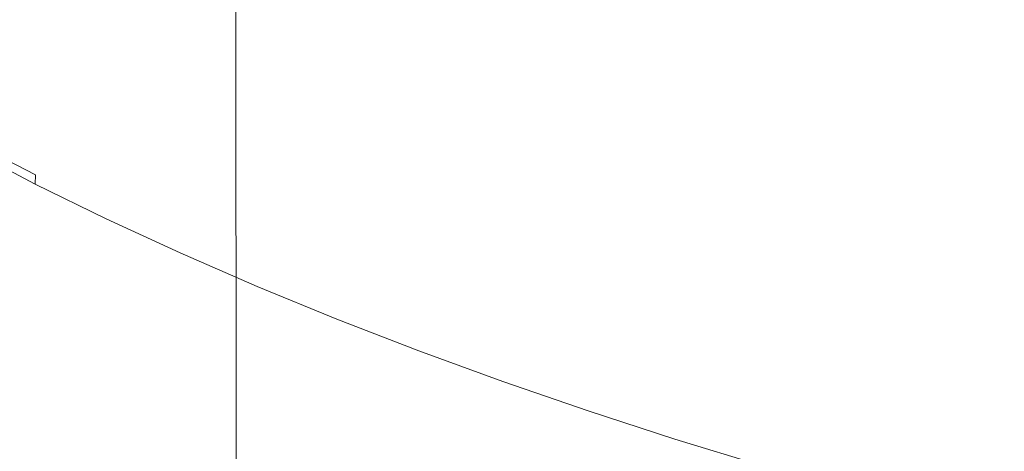
# Model space of a CAD drawing. Extents: x -1800 to 871, y -1249 to 676.
# Drawn here: x -91 to -65, y -185 to -174 of the extents above; entities that cross this region are included whole.
import ezdxf

# ---------------------------------------------------------------- set-up
doc = ezdxf.new("R2010")
doc.units = 0
doc.header["$LTSCALE"] = 500
doc.header["$MEASUREMENT"] = 0
for name, color, linetype in [('BESCO_AKRYL', 7, 'Continuous'), ('BESCO_CHROM', 7, 'Continuous'), ('DWXOUTLINES', 7, 'Continuous')]:
    doc.layers.add(name, color=color, linetype=linetype)

msp = doc.modelspace()

# ---------------------------------------------------------------- linework, layer by layer
at = {"layer": 'BESCO_AKRYL', "lineweight": 0}
for points, invisible_edges in [([(528.762, -214.561, -146.761), (522.948, -206.589, -146.984), (-589.96, 119.086, -146.984), (-597.395, 114.905, -146.86)], 15), ([(576.955, 118.215, -146.984), (-589.96, 119.086, -146.984), (522.948, -206.589, -146.984), (546.238, -190.876, -146.984)], 15), ([(534.46, -222.449, -145.756), (528.762, -214.561, -146.761), (-597.395, 114.905, -146.86), (-604.732, 110.74, -145.912)], 15), ([(-616.902, 114.349, -175.583), (549.226, -231.488, -175.583), (555.4, -239.953, -175.36), (-624.797, 109.909, -175.459)], 15), ([(549.226, -231.488, -175.583), (-616.902, 114.349, -175.583), (606.577, 113.424, -175.583), (573.958, -214.802, -175.583)], 15), ([(539.957, -230.115, -143.989), (534.46, -222.449, -145.756), (-604.732, 110.74, -145.912), (-611.85, 106.677, -144.161)], 15), ([(-624.797, 109.909, -175.459), (555.4, -239.953, -175.36), (561.451, -248.33, -174.355), (-632.589, 105.486, -174.511)], 15), ([(545.17, -237.426, -141.491), (539.957, -230.115, -143.989), (-611.85, 106.677, -144.161), (-618.629, 102.798, -141.643)], 15), ([(-632.589, 105.486, -174.511), (561.451, -248.33, -174.355), (567.289, -256.47, -172.588), (-640.147, 101.171, -172.76)], 15), ([(550.023, -244.251, -138.305), (545.17, -237.426, -141.491), (-618.629, 102.798, -141.643), (-624.957, 99.185, -138.405)], 15), ([(-640.147, 101.171, -172.76), (567.289, -256.47, -172.588), (572.824, -264.233, -170.09), (-647.346, 97.052, -170.242)], 15), ([(554.443, -250.475, -134.48), (550.023, -244.251, -138.305), (-624.957, 99.185, -138.405), (-630.728, 95.909, -134.506)], 15), ([(-647.346, 97.052, -170.242), (572.824, -264.233, -170.09), (577.978, -271.481, -166.904), (-654.066, 93.215, -167.004)], 15), ([(558.364, -255.988, -130.078), (554.443, -250.475, -134.48), (-630.728, 95.909, -134.506), (-635.846, 93.037, -130.016)], 7), ([(-654.066, 93.215, -167.004), (577.978, -271.481, -166.904), (582.671, -278.091, -163.079), (-660.194, 89.737, -163.105)], 15), ([(561.729, -260.696, -125.166), (558.364, -255.988, -130.078), (-635.846, 93.037, -130.016), (-640.227, 90.627, -125.014)], 15), ([(564.486, -264.518, -119.819), (561.729, -260.696, -125.166), (-640.227, 90.627, -125.014), (-643.798, 88.727, -119.585)], 15), ([(-660.194, 89.737, -163.105), (582.671, -278.091, -163.079), (586.835, -283.945, -158.677), (-665.629, 86.686, -158.615)], 11), ([(564.486, -264.518, -119.819), (-643.798, 88.727, -119.585), (-89.099, -75.634, -113.958), (566.596, -267.39, -114.118)], 15), ([(-665.629, 86.686, -158.615), (586.835, -283.945, -158.677), (590.408, -288.945, -153.765), (-670.281, 84.128, -153.613)], 15), ([(-670.281, 84.128, -153.613), (590.408, -288.945, -153.765), (593.336, -293.003, -148.418), (-674.073, 82.111, -148.184)], 15), ([(-85.035, -92.426, -142.557), (-674.073, 82.111, -148.184), (593.336, -293.003, -148.418), (595.576, -296.052, -142.717)], 15), ([(694.018, -412.175, 258.698), (693.71, -411.819, 257.857), (-830.624, 26.501, 278.533), (-830.822, 26.434, 278.928)], 15), ([(693.71, -411.819, 257.857), (566.596, -267.39, -114.118), (-89.099, -75.634, -113.958), (-830.624, 26.501, 278.533)], 15), ([(695.113, -413.51, 261.008), (694.721, -413.022, 260.276), (-831.271, 26.263, 279.68), (-831.522, 26.161, 280.035)], 15), ([(694.721, -413.022, 260.276), (694.355, -412.576, 259.505), (-831.037, 26.354, 279.311), (-831.271, 26.263, 279.68)], 15), ([(694.355, -412.576, 259.505), (694.018, -412.175, 258.698), (-830.822, 26.434, 278.928), (-831.037, 26.354, 279.311)], 15), ([(696.432, -415.206, 262.933), (695.971, -414.605, 262.339), (-832.072, 25.925, 280.697), (-832.37, 25.792, 281.002)], 15), ([(695.971, -414.605, 262.339), (695.53, -414.039, 261.697), (-831.79, 26.047, 280.374), (-832.072, 25.925, 280.697)], 15), ([(695.53, -414.039, 261.697), (695.113, -413.51, 261.008), (-831.522, 26.161, 280.035), (-831.79, 26.047, 280.374)], 15), ([(696.913, -415.84, 263.476), (696.432, -415.206, 262.933), (-832.37, 25.792, 281.002), (-832.681, 25.649, 281.289)], 7), ([(697.922, -417.195, 264.398), (697.41, -416.505, 263.965), (-833.005, 25.497, 281.556), (-833.341, 25.336, 281.802)], 15), ([(697.41, -416.505, 263.965), (696.913, -415.84, 263.476), (-832.681, 25.649, 281.289), (-833.005, 25.497, 281.556)], 15), ([(-833.687, 25.167, 282.028), (-834.043, 24.99, 282.232), (720.234, -447.352, 281.662), (719.663, -446.638, 281.309)], 15), ([(-833.341, 25.336, 281.802), (-833.687, 25.167, 282.028), (719.663, -446.638, 281.309), (719.121, -445.923, 280.916)], 15), ([(719.121, -445.923, 280.916), (697.922, -417.195, 264.398), (-833.341, 25.336, 281.802), (719.121, -445.923, 280.916)], 15), ([(-834.043, 24.99, 282.232), (-834.407, 24.807, 282.413), (720.831, -448.063, 281.976), (720.234, -447.352, 281.662)], 15), ([(-834.779, 24.617, 282.571), (-835.157, 24.42, 282.706), (722.099, -449.468, 282.483), (721.453, -448.77, 282.25)], 15), ([(-834.407, 24.807, 282.413), (-834.779, 24.617, 282.571), (721.453, -448.77, 282.25), (720.831, -448.063, 281.976)], 15), ([(-835.157, 24.42, 282.706), (-835.539, 24.219, 282.817), (722.767, -450.159, 282.674), (722.099, -449.468, 282.483)], 15), ([(-835.539, 24.219, 282.817), (-835.926, 24.012, 282.904), (723.456, -450.84, 282.823), (722.767, -450.159, 282.674)], 15), ([(-835.926, 24.012, 282.904), (-836.315, 23.803, 282.966), (724.163, -451.511, 282.93), (723.456, -450.84, 282.823)], 15), ([(-836.705, 23.589, 283.003), (-837.096, 23.373, 283.016), (725.628, -452.808, 283.016), (724.888, -452.166, 282.994)], 15), ([(-836.315, 23.803, 282.966), (-836.705, 23.589, 283.003), (724.888, -452.166, 282.994), (724.163, -451.511, 282.93)], 15), ([(725.628, -452.808, 283.016), (-837.096, 23.373, 283.016), (-208.432, -238.527, 283.016), (862.536, -568.926, 283.016)], 15), ([(-209.893, -243.308, 266.016), (-924.087, -25.082, 266.016), (-872.464, 16.033, 266.016), (730.559, -449.423, 266.016)], 15), ([(-85.035, -92.426, -142.557), (595.576, -296.052, -142.717), (730.559, -449.423, 266.016), (-872.464, 16.033, 266.016)], 15)]:
    msp.add_3dface(points, dxfattribs=dict(at, invisible_edges=invisible_edges))
at = {"layer": 'BESCO_CHROM', "lineweight": 0}
for points, invisible_edges in [([(-77.181, -169.292, 197.68), (-68.121, -175.903, 211.024), (-80.529, -169.223, 200.763), (-81.464, -167.641, 196.352)], 15), ([(-80.529, -169.223, 200.763), (-68.121, -175.903, 211.024), (-83.029, -169.609, 204.545), (-85.099, -167.839, 200.619)], 15), ([(-73.217, -169.812, 195.507), (-68.121, -175.903, 211.024), (-77.181, -169.292, 197.68), (-76.92, -168.007, 193.086)], 15), ([(-83.029, -169.609, 204.545), (-68.121, -175.903, 211.024), (-84.514, -170.424, 208.768), (-87.577, -168.585, 205.595)], 15), ([(-68.906, -170.745, 194.391), (-68.121, -175.903, 211.024), (-73.217, -169.812, 195.507), (-71.776, -168.911, 191.041)], 15), ([(-84.514, -170.424, 208.768), (-68.121, -175.903, 211.024), (-84.882, -171.612, 213.145), (-88.728, -169.831, 210.94)], 15), ([(-64.541, -172.033, 194.409), (-68.121, -175.903, 211.024), (-68.906, -170.745, 194.391), (-66.383, -170.291, 190.359)], 15), ([(-84.076, -172.934, 244.25), (-82.085, -173.8, 245.199), (-81.303, -171.686, 245.454), (-83.273, -170.829, 244.515)], 15), ([(-85.991, -172.051, 243.168), (-87.819, -171.156, 241.956), (-88.677, -173.269, 241.662), (-86.827, -174.174, 242.887)], 15), ([(-91.194, -174.185, 240.042), (-90.431, -172.355, 240.311), (-92.086, -171.434, 238.842), (-92.864, -173.256, 238.558)], 15), ([(-84.882, -171.612, 213.145), (-68.121, -175.903, 211.024), (-84.108, -173.093, 217.378), (-88.476, -171.49, 216.292)], 15), ([(-81.303, -171.686, 245.454), (-82.085, -173.8, 245.199), (-80.025, -174.644, 246.011), (-79.267, -172.521, 246.256)], 15), ([(-77.171, -173.332, 246.92), (-75.025, -174.116, 247.44), (-74.425, -172.312, 247.636), (-76.551, -171.536, 247.121)], 15), ([(-69.704, -172.605, 248.358), (-71.888, -171.898, 248.132), (-72.259, -173.058, 248.008), (-70.062, -173.771, 248.236)], 15), ([(-84.891, -175.068, 243.981), (-84.076, -172.934, 244.25), (-85.991, -172.051, 243.168), (-86.827, -174.174, 242.887)], 15), ([(-60.42, -173.582, 195.559), (-68.121, -175.903, 211.024), (-64.541, -172.033, 194.409), (-61.109, -172.054, 191.085)], 15), ([(-88.677, -173.269, 241.662), (-90.431, -172.355, 240.311), (-91.194, -174.185, 240.042), (-89.422, -175.11, 241.405)], 15), ([(-75.025, -174.116, 247.44), (-72.838, -174.87, 247.816), (-72.259, -173.058, 248.008), (-74.425, -172.312, 247.636)], 15), ([(-79.267, -172.521, 246.256), (-80.025, -174.644, 246.011), (-77.907, -175.465, 246.681), (-77.171, -173.332, 246.92)], 15), ([(-67.498, -173.277, 248.44), (-69.704, -172.605, 248.358), (-70.062, -173.771, 248.236), (-67.843, -174.447, 248.319)], 15), ([(-65.281, -173.909, 248.376), (-65.091, -173.231, 248.445), (-67.3, -172.602, 248.509), (-67.498, -173.277, 248.44)], 15), ([(-89.703, -174.166, 226.54), (-94.449, -173.783, 229.952), (-96.067, -172.894, 228.553), (-92.282, -173.177, 225.759)], 15), ([(-82.877, -175.943, 244.941), (-82.085, -173.8, 245.199), (-84.076, -172.934, 244.25), (-84.891, -175.068, 243.981)], 15), ([(-65.091, -173.231, 248.445), (-62.878, -173.819, 248.237), (-62.786, -173.476, 248.268), (-64.993, -172.889, 248.476)], 15), ([(-86.836, -173.45, 221.284), (-82.244, -174.766, 221.178), (-89.703, -174.166, 226.54), (-92.282, -173.177, 225.759)], 15), ([(-84.108, -173.093, 217.378), (-68.121, -175.903, 211.024), (-82.244, -174.766, 221.178), (-86.836, -173.45, 221.284)], 15), ([(-72.259, -173.058, 248.008), (-72.838, -174.87, 247.816), (-70.62, -175.588, 248.046), (-70.062, -173.771, 248.236)], 15), ([(-63.06, -174.498, 248.168), (-62.878, -173.819, 248.237), (-65.091, -173.231, 248.445), (-65.281, -173.909, 248.376)], 15), ([(-86.827, -174.174, 242.887), (-88.677, -173.269, 241.662), (-89.422, -175.11, 241.405), (-87.555, -176.023, 242.642)], 15), ([(-77.907, -175.465, 246.681), (-75.736, -176.258, 247.207), (-75.025, -174.116, 247.44), (-77.171, -173.332, 246.92)], 15), ([(-65.611, -175.082, 248.254), (-65.281, -173.909, 248.376), (-67.498, -173.277, 248.44), (-67.843, -174.447, 248.319)], 15), ([(-93.729, -174.6, 231.995), (-94.449, -173.783, 229.952), (-89.703, -174.166, 226.54), (-89.879, -174.931, 229.299)], 15), ([(-70.062, -173.771, 248.236), (-70.62, -175.588, 248.046), (-68.379, -176.27, 248.129), (-67.843, -174.447, 248.319)], 15), ([(-56.823, -175.291, 197.763), (-68.121, -175.903, 211.024), (-60.42, -173.582, 195.559), (-56.313, -174.08, 193.169)], 15), ([(-80.025, -174.644, 246.011), (-82.085, -173.8, 245.199), (-82.877, -175.943, 244.941), (-80.795, -176.797, 245.761)], 15), ([(-63.377, -175.676, 248.044), (-63.06, -174.498, 248.168), (-65.281, -173.909, 248.376), (-65.611, -175.082, 248.254)], 15), ([(-91.194, -174.185, 240.042), (-91.719, -175.445, 239.856), (-89.935, -176.376, 241.228), (-89.422, -175.11, 241.405)], 15), ([(-89.703, -174.166, 226.54), (-82.244, -174.766, 221.178), (-83.921, -175.577, 225.577), (-89.879, -174.931, 229.299)], 15), ([(-85.601, -176.924, 243.747), (-84.891, -175.068, 243.981), (-86.827, -174.174, 242.887), (-87.555, -176.023, 242.642)], 15), ([(-75.736, -176.258, 247.207), (-73.525, -177.02, 247.588), (-72.838, -174.87, 247.816), (-75.025, -174.116, 247.44)], 15), ([(-68.379, -176.27, 248.129), (-66.126, -176.913, 248.064), (-65.611, -175.082, 248.254), (-67.843, -174.447, 248.319)], 15), ([(-92.946, -175.391, 233.89), (-93.729, -174.6, 231.995), (-89.879, -174.931, 229.299), (-90.559, -175.44, 231.691)], 15), ([(-82.244, -174.766, 221.178), (-68.121, -175.903, 211.024), (-79.418, -176.516, 224.285), (-83.921, -175.577, 225.577)], 15), ([(-77.907, -175.465, 246.681), (-80.025, -174.644, 246.011), (-80.795, -176.797, 245.761), (-78.652, -177.626, 246.44)], 15), ([(-89.879, -174.931, 229.299), (-83.921, -175.577, 225.577), (-88.131, -176.013, 231.22), (-90.559, -175.44, 231.691)], 15), ([(-83.568, -177.808, 244.716), (-82.877, -175.943, 244.941), (-84.891, -175.068, 243.981), (-85.601, -176.924, 243.747)], 15), ([(-72.838, -174.87, 247.816), (-73.525, -177.02, 247.588), (-71.282, -177.747, 247.82), (-70.62, -175.588, 248.046)], 15), ([(-66.126, -176.913, 248.064), (-63.872, -177.511, 247.852), (-63.377, -175.676, 248.044), (-65.611, -175.082, 248.254)], 15), ([(-89.422, -175.11, 241.405), (-89.935, -176.376, 241.228), (-88.056, -177.296, 242.474), (-87.555, -176.023, 242.642)], 15), ([(-53.997, -177.04, 200.87), (-68.121, -175.903, 211.024), (-56.823, -175.291, 197.763), (-52.321, -176.229, 196.47)], 15), ([(-88.131, -176.013, 231.22), (-91.14, -176.203, 234.843), (-92.946, -175.391, 233.89), (-90.559, -175.44, 231.691)], 15), ([(-91.719, -175.445, 239.856), (-92.038, -176.25, 239.717), (-90.247, -177.183, 241.094), (-89.935, -176.376, 241.228)], 15), ([(-83.921, -175.577, 225.577), (-79.418, -176.516, 224.285), (-85.384, -176.839, 231.289), (-88.131, -176.013, 231.22)], 15), ([(-76.457, -178.428, 246.972), (-75.736, -176.258, 247.207), (-77.907, -175.465, 246.681), (-78.652, -177.626, 246.44)], 15), ([(-70.62, -175.588, 248.046), (-71.282, -177.747, 247.82), (-69.017, -178.437, 247.905), (-68.379, -176.27, 248.129)], 15), ([(-85.384, -176.839, 231.289), (-89.181, -177.045, 235.745), (-91.14, -176.203, 234.843), (-88.131, -176.013, 231.22)], 15), ([(-88.056, -177.296, 242.474), (-86.089, -178.202, 243.586), (-85.601, -176.924, 243.747), (-87.555, -176.023, 242.642)], 15), ([(-80.795, -176.797, 245.761), (-82.877, -175.943, 244.941), (-83.568, -177.808, 244.716), (-81.465, -178.671, 245.544)], 15), ([(-79.418, -176.516, 224.285), (-68.121, -175.903, 211.024), (-75.822, -178.224, 226.489), (-79.93, -177.727, 228.879)], 15), ([(-75.822, -178.224, 226.489), (-68.121, -175.903, 211.024), (-71.701, -179.774, 227.639), (-75.133, -179.752, 230.963)], 15), ([(-71.701, -179.774, 227.639), (-68.121, -175.903, 211.024), (-67.336, -181.06, 227.657), (-69.858, -181.515, 231.689)], 15), ([(-67.336, -181.06, 227.657), (-68.121, -175.903, 211.024), (-63.024, -181.995, 226.541), (-64.465, -182.895, 231.006)], 15), ([(-63.024, -181.995, 226.541), (-68.121, -175.903, 211.024), (-59.06, -182.515, 224.368), (-59.321, -183.799, 228.962)], 15), ([(-59.06, -182.515, 224.368), (-68.121, -175.903, 211.024), (-55.714, -182.584, 221.285), (-54.777, -184.165, 225.695)], 15), ([(-55.714, -182.584, 221.285), (-68.121, -175.903, 211.024), (-53.212, -182.198, 217.503), (-51.143, -183.968, 221.429)], 15), ([(-53.212, -182.198, 217.503), (-68.121, -175.903, 211.024), (-51.727, -181.382, 213.28), (-48.665, -183.221, 216.453)], 15), ([(-51.727, -181.382, 213.28), (-68.121, -175.903, 211.024), (-51.359, -180.194, 208.902), (-47.513, -181.976, 211.107)], 15), ([(-51.359, -180.194, 208.902), (-68.121, -175.903, 211.024), (-52.134, -178.713, 204.67), (-47.766, -180.317, 205.756)], 15), ([(-52.134, -178.713, 204.67), (-68.121, -175.903, 211.024), (-53.997, -177.04, 200.87), (-49.405, -178.356, 200.764)], 15), ([(-89.181, -177.045, 235.745), (-91.256, -177.134, 238.197), (-92.992, -176.229, 236.865), (-91.14, -176.203, 234.843)], 15), ([(-90.247, -177.183, 241.094), (-92.038, -176.25, 239.717), (-92.179, -176.716, 239.585), (-90.389, -177.65, 240.962)], 15), ([(-89.935, -176.376, 241.228), (-90.247, -177.183, 241.094), (-88.362, -178.106, 242.343), (-88.056, -177.296, 242.474)], 15), ([(-74.221, -179.198, 247.356), (-73.525, -177.02, 247.588), (-75.736, -176.258, 247.207), (-76.457, -178.428, 246.972)], 15), ([(-69.017, -178.437, 247.905), (-66.739, -179.085, 247.839), (-66.126, -176.913, 248.064), (-68.379, -176.27, 248.129)], 15), ([(-85.384, -176.839, 231.289), (-79.418, -176.516, 224.285), (-79.93, -177.727, 228.879), (-84.84, -177.785, 233.942)], 15), ([(-90.389, -177.65, 240.962), (-92.179, -176.716, 239.585), (-92.178, -176.962, 239.423), (-90.393, -177.893, 240.796)], 14), ([(-87.939, -177.926, 237.49), (-89.181, -177.045, 235.745), (-85.384, -176.839, 231.289), (-84.84, -177.785, 233.942)], 15), ([(-86.089, -178.202, 243.586), (-84.043, -179.091, 244.561), (-83.568, -177.808, 244.716), (-85.601, -176.924, 243.747)], 15), ([(-78.652, -177.626, 246.44), (-80.795, -176.797, 245.761), (-81.465, -178.671, 245.544), (-79.301, -179.508, 246.229)], 15), ([(-66.739, -179.085, 247.839), (-64.458, -179.691, 247.624), (-63.872, -177.511, 247.852), (-66.126, -176.913, 248.064)], 15), ([(-92.178, -176.962, 239.423), (-92.063, -177.104, 239.192), (-90.29, -178.027, 240.556), (-90.393, -177.893, 240.796)], 7), ([(-92.063, -177.104, 239.192), (-91.256, -177.134, 238.197), (-89.624, -178.043, 239.651), (-90.29, -178.027, 240.556)], 15), ([(-89.624, -178.043, 239.651), (-91.256, -177.134, 238.197), (-89.181, -177.045, 235.745), (-87.939, -177.926, 237.49)], 15), ([(-88.362, -178.106, 242.343), (-90.247, -177.183, 241.094), (-90.389, -177.65, 240.962), (-88.503, -178.574, 242.212)], 15), ([(-71.282, -177.747, 247.82), (-73.525, -177.02, 247.588), (-74.221, -179.198, 247.356), (-71.953, -179.934, 247.591)], 15), ([(-88.362, -178.106, 242.343), (-86.388, -179.016, 243.459), (-86.089, -178.202, 243.586), (-88.056, -177.296, 242.474)], 15), ([(-88.503, -178.574, 242.212), (-90.389, -177.65, 240.962), (-90.393, -177.893, 240.796), (-88.512, -178.814, 242.042)], 13), ([(-77.086, -180.318, 246.766), (-76.457, -178.428, 246.972), (-78.652, -177.626, 246.44), (-79.301, -179.508, 246.229)], 15), ([(-90.393, -177.893, 240.796), (-90.29, -178.027, 240.556), (-88.422, -178.942, 241.794), (-88.512, -178.814, 242.042)], 7), ([(-87.915, -178.935, 240.971), (-89.624, -178.043, 239.651), (-87.939, -177.926, 237.49), (-86.674, -178.768, 239.077)], 15), ([(-86.674, -178.768, 239.077), (-87.939, -177.926, 237.49), (-84.84, -177.785, 233.942), (-84.89, -178.493, 236.38)], 15), ([(-84.84, -177.785, 233.942), (-79.93, -177.727, 228.879), (-82.617, -178.842, 235.304), (-84.89, -178.493, 236.38)], 15), ([(-83.568, -177.808, 244.716), (-84.043, -179.091, 244.561), (-81.926, -179.96, 245.395), (-81.465, -178.671, 245.544)], 15), ([(-79.93, -177.727, 228.879), (-75.822, -178.224, 226.489), (-79.889, -179.45, 234.657), (-82.617, -178.842, 235.304)], 15), ([(-69.017, -178.437, 247.905), (-71.282, -177.747, 247.82), (-71.953, -179.934, 247.591), (-69.662, -180.632, 247.677)], 15), ([(-90.29, -178.027, 240.556), (-89.624, -178.043, 239.651), (-87.915, -178.935, 240.971), (-88.422, -178.942, 241.794)], 15), ([(-86.529, -179.483, 243.328), (-86.388, -179.016, 243.459), (-88.362, -178.106, 242.343), (-88.503, -178.574, 242.212)], 15), ([(-86.388, -179.016, 243.459), (-84.333, -179.909, 244.438), (-84.043, -179.091, 244.561), (-86.089, -178.202, 243.586)], 15), ([(-79.889, -179.45, 234.657), (-75.822, -178.224, 226.489), (-75.133, -179.752, 230.963), (-78.662, -180.511, 237.023)], 15), ([(-82.617, -178.842, 235.304), (-84.644, -179.491, 239.509), (-86.674, -178.768, 239.077), (-84.89, -178.493, 236.38)], 15), ([(-74.828, -181.095, 247.154), (-74.221, -179.198, 247.356), (-76.457, -178.428, 246.972), (-77.086, -180.318, 246.766)], 15), ([(-67.359, -181.288, 247.61), (-66.739, -179.085, 247.839), (-69.017, -178.437, 247.905), (-69.662, -180.632, 247.677)], 15), ([(-86.544, -179.721, 243.154), (-86.529, -179.483, 243.328), (-88.503, -178.574, 242.212), (-88.512, -178.814, 242.042)], 15), ([(-81.465, -178.671, 245.544), (-81.926, -179.96, 245.395), (-79.748, -180.803, 246.084), (-79.301, -179.508, 246.229)], 15), ([(-88.422, -178.942, 241.794), (-86.467, -179.844, 242.899), (-86.544, -179.721, 243.154), (-88.512, -178.814, 242.042)], 11), ([(-87.915, -178.935, 240.971), (-85.949, -179.789, 241.903), (-86.467, -179.844, 242.899), (-88.422, -178.942, 241.794)], 15), ([(-84.644, -179.491, 239.509), (-85.949, -179.789, 241.903), (-87.915, -178.935, 240.971), (-86.674, -178.768, 239.077)], 15), ([(-84.474, -180.376, 244.307), (-84.333, -179.909, 244.438), (-86.388, -179.016, 243.459), (-86.529, -179.483, 243.328)], 15), ([(-79.889, -179.45, 234.657), (-82.477, -180.23, 239.853), (-84.644, -179.491, 239.509), (-82.617, -178.842, 235.304)], 15), ([(-84.043, -179.091, 244.561), (-84.333, -179.909, 244.438), (-82.21, -180.781, 245.275), (-81.926, -179.96, 245.395)], 15), ([(-71.953, -179.934, 247.591), (-74.221, -179.198, 247.356), (-74.828, -181.095, 247.154), (-72.538, -181.838, 247.392)], 15), ([(-65.053, -181.9, 247.393), (-64.458, -179.691, 247.624), (-66.739, -179.085, 247.839), (-67.359, -181.288, 247.61)], 15), ([(-84.497, -180.611, 244.13), (-84.474, -180.376, 244.307), (-86.529, -179.483, 243.328), (-86.544, -179.721, 243.154)], 15), ([(-82.477, -180.23, 239.853), (-83.89, -180.633, 242.712), (-85.949, -179.789, 241.903), (-84.644, -179.491, 239.509)], 15), ([(-80.798, -181.115, 241.18), (-82.477, -180.23, 239.853), (-79.889, -179.45, 234.657), (-78.662, -180.511, 237.023)], 15), ([(-79.748, -180.803, 246.084), (-77.517, -181.618, 246.625), (-77.086, -180.318, 246.766), (-79.301, -179.508, 246.229)], 15), ([(-86.467, -179.844, 242.899), (-84.432, -180.727, 243.868), (-84.497, -180.611, 244.13), (-86.544, -179.721, 243.154)], 11), ([(-85.949, -179.789, 241.903), (-83.89, -180.633, 242.712), (-84.432, -180.727, 243.868), (-86.467, -179.844, 242.899)], 15), ([(-78.662, -180.511, 237.023), (-75.133, -179.752, 230.963), (-76.115, -181.469, 237.734), (-78.079, -181.369, 239.34)], 15), ([(-75.133, -179.752, 230.963), (-71.701, -179.774, 227.639), (-73.592, -181.818, 236.414), (-76.115, -181.469, 237.734)], 15), ([(-73.592, -181.818, 236.414), (-71.701, -179.774, 227.639), (-69.858, -181.515, 231.689), (-71.766, -182.923, 238.332)], 15), ([(-62.185, -180.251, 247.262), (-64.458, -179.691, 247.624), (-65.053, -181.9, 247.393), (-62.754, -182.466, 247.027)], 15), ([(-82.21, -180.781, 245.275), (-84.333, -179.909, 244.438), (-84.474, -180.376, 244.307), (-82.35, -181.247, 245.144)], 15), ([(-81.926, -179.96, 245.395), (-82.21, -180.781, 245.275), (-80.025, -181.626, 245.966), (-79.748, -180.803, 246.084)], 15), ([(-69.662, -180.632, 247.677), (-71.953, -179.934, 247.591), (-72.538, -181.838, 247.392), (-70.225, -182.542, 247.478)], 15), ([(-81.901, -181.498, 243.662), (-83.89, -180.633, 242.712), (-82.477, -180.23, 239.853), (-80.798, -181.115, 241.18)], 15), ([(-77.517, -181.618, 246.625), (-75.245, -182.401, 247.016), (-74.828, -181.095, 247.154), (-77.086, -180.318, 246.766)], 15), ([(-82.35, -181.247, 245.144), (-84.474, -180.376, 244.307), (-84.497, -180.611, 244.13), (-82.379, -181.479, 244.965)], 15), ([(-79.138, -181.95, 242.353), (-80.798, -181.115, 241.18), (-78.662, -180.511, 237.023), (-78.079, -181.369, 239.34)], 15), ([(-84.497, -180.611, 244.13), (-84.432, -180.727, 243.868), (-82.328, -181.591, 244.697), (-82.379, -181.479, 244.965)], 7), ([(-84.432, -180.727, 243.868), (-83.89, -180.633, 242.712), (-81.901, -181.498, 243.662), (-82.328, -181.591, 244.697)], 15), ([(-80.025, -181.626, 245.966), (-82.21, -180.781, 245.275), (-82.35, -181.247, 245.144), (-80.164, -182.094, 245.836)], 15), ([(-80.025, -181.626, 245.966), (-77.787, -182.444, 246.509), (-77.517, -181.618, 246.625), (-79.748, -180.803, 246.084)], 15), ([(-67.899, -183.205, 247.411), (-67.359, -181.288, 247.61), (-69.662, -180.632, 247.677), (-70.225, -182.542, 247.478)], 15), ([(-74.828, -181.095, 247.154), (-75.245, -182.401, 247.016), (-72.94, -183.148, 247.255), (-72.538, -181.838, 247.392)], 15), ([(-69.858, -181.515, 231.689), (-67.336, -181.06, 227.657), (-66.921, -183.784, 236.441), (-69.068, -183.717, 238.343)], 15), ([(-66.921, -183.784, 236.441), (-67.336, -181.06, 227.657), (-64.465, -182.895, 231.006), (-64.621, -184.856, 237.78)], 15), ([(-80.164, -182.094, 245.836), (-82.35, -181.247, 245.144), (-82.379, -181.479, 244.965), (-80.2, -182.323, 245.654)], 15), ([(-79.872, -182.331, 244.467), (-81.901, -181.498, 243.662), (-80.798, -181.115, 241.18), (-79.138, -181.95, 242.353)], 15), ([(-76.115, -181.469, 237.734), (-77.023, -182.535, 242.234), (-79.138, -181.95, 242.353), (-78.079, -181.369, 239.34)], 15), ([(-65.571, -183.824, 247.192), (-65.053, -181.9, 247.393), (-67.359, -181.288, 247.61), (-67.899, -183.205, 247.411)], 15), ([(-82.379, -181.479, 244.965), (-82.328, -181.591, 244.697), (-80.163, -182.429, 245.383), (-80.2, -182.323, 245.654)], 7), ([(-82.328, -181.591, 244.697), (-81.901, -181.498, 243.662), (-79.872, -182.331, 244.467), (-80.163, -182.429, 245.383)], 15), ([(-77.926, -182.912, 246.379), (-77.787, -182.444, 246.509), (-80.025, -181.626, 245.966), (-80.164, -182.094, 245.836)], 15), ([(-77.787, -182.444, 246.509), (-75.506, -183.229, 246.901), (-75.245, -182.401, 247.016), (-77.517, -181.618, 246.625)], 15), ([(-73.592, -181.818, 236.414), (-74.794, -183.119, 241.997), (-77.023, -182.535, 242.234), (-76.115, -181.469, 237.734)], 15), ([(-71.766, -182.923, 238.332), (-69.858, -181.515, 231.689), (-69.068, -183.717, 238.343), (-70.588, -183.872, 240.371)], 15), ([(-72.794, -183.949, 242.816), (-74.794, -183.119, 241.997), (-73.592, -181.818, 236.414), (-71.766, -182.923, 238.332)], 15), ([(-72.538, -181.838, 247.392), (-72.94, -183.148, 247.255), (-70.612, -183.856, 247.342), (-70.225, -182.542, 247.478)], 15), ([(-77.968, -183.139, 246.195), (-77.926, -182.912, 246.379), (-80.164, -182.094, 245.836), (-80.2, -182.323, 245.654)], 15), ([(-77.023, -182.535, 242.234), (-77.689, -183.082, 244.838), (-79.872, -182.331, 244.467), (-79.138, -181.95, 242.353)], 15), ([(-62.754, -182.466, 247.027), (-65.053, -181.9, 247.393), (-65.571, -183.824, 247.192), (-63.249, -184.395, 246.822)], 15), ([(-80.163, -182.429, 245.383), (-77.946, -183.239, 245.92), (-77.968, -183.139, 246.195), (-80.2, -182.323, 245.654)], 11), ([(-79.872, -182.331, 244.467), (-77.689, -183.082, 244.838), (-77.946, -183.239, 245.92), (-80.163, -182.429, 245.383)], 15), ([(-75.245, -182.401, 247.016), (-75.506, -183.229, 246.901), (-73.193, -183.979, 247.141), (-72.94, -183.148, 247.255)], 15), ([(-75.645, -183.698, 246.771), (-75.506, -183.229, 246.901), (-77.787, -182.444, 246.509), (-77.926, -182.912, 246.379)], 15), ([(-74.794, -183.119, 241.997), (-75.447, -183.808, 245.068), (-77.689, -183.082, 244.838), (-77.023, -182.535, 242.234)], 15), ([(-70.612, -183.856, 247.342), (-68.271, -184.524, 247.274), (-67.899, -183.205, 247.411), (-70.225, -182.542, 247.478)], 15), ([(-75.694, -183.921, 246.586), (-75.645, -183.698, 246.771), (-77.926, -182.912, 246.379), (-77.968, -183.139, 246.195)], 15), ([(-70.851, -184.72, 243.493), (-72.794, -183.949, 242.816), (-71.766, -182.923, 238.332), (-70.588, -183.872, 240.371)], 15), ([(-77.946, -183.239, 245.92), (-75.688, -184.017, 246.308), (-75.694, -183.921, 246.586), (-77.968, -183.139, 246.195)], 11), ([(-77.689, -183.082, 244.838), (-75.447, -183.808, 245.068), (-75.688, -184.017, 246.308), (-77.946, -183.239, 245.92)], 15), ([(-73.238, -184.57, 245.45), (-75.447, -183.808, 245.068), (-74.794, -183.119, 241.997), (-72.794, -183.949, 242.816)], 15), ([(-72.94, -183.148, 247.255), (-73.193, -183.979, 247.141), (-70.856, -184.691, 247.228), (-70.612, -183.856, 247.342)], 15), ([(-68.271, -184.524, 247.274), (-65.927, -185.147, 247.054), (-65.571, -183.824, 247.192), (-67.899, -183.205, 247.411)], 15), ([(-73.193, -183.979, 247.141), (-75.506, -183.229, 246.901), (-75.645, -183.698, 246.771), (-73.331, -184.447, 247.011)], 15), ([(-73.331, -184.447, 247.011), (-75.645, -183.698, 246.771), (-75.694, -183.921, 246.586), (-73.388, -184.67, 246.826)], 15), ([(-69.068, -183.717, 238.343), (-68.795, -185.128, 242.832), (-70.851, -184.72, 243.493), (-70.588, -183.872, 240.371)], 15), ([(-66.921, -183.784, 236.441), (-66.658, -185.517, 242.03), (-68.795, -185.128, 242.832), (-69.068, -183.717, 238.343)], 15), ([(-75.694, -183.921, 246.586), (-75.688, -184.017, 246.308), (-73.397, -184.76, 246.546), (-73.388, -184.67, 246.826)], 7), ([(-75.688, -184.017, 246.308), (-75.447, -183.808, 245.068), (-73.238, -184.57, 245.45), (-73.397, -184.76, 246.546)], 15), ([(-70.856, -184.691, 247.228), (-73.193, -183.979, 247.141), (-73.331, -184.447, 247.011), (-70.994, -185.159, 247.098)], 15), ([(-71.027, -185.287, 245.684), (-73.238, -184.57, 245.45), (-72.794, -183.949, 242.816), (-70.851, -184.72, 243.493)], 15), ([(-70.856, -184.691, 247.228), (-68.508, -185.36, 247.16), (-68.271, -184.524, 247.274), (-70.612, -183.856, 247.342)], 15), ([(-64.471, -186.235, 242.285), (-66.658, -185.517, 242.03), (-66.921, -183.784, 236.441), (-64.621, -184.856, 237.78)], 15), ([(-65.571, -183.824, 247.192), (-65.927, -185.147, 247.054), (-63.591, -185.723, 246.682), (-63.249, -184.395, 246.822)], 15), ([(-70.994, -185.159, 247.098), (-73.331, -184.447, 247.011), (-73.388, -184.67, 246.826), (-71.058, -185.379, 246.912)], 15), ([(-73.397, -184.76, 246.546), (-73.238, -184.57, 245.45), (-71.027, -185.287, 245.684), (-71.083, -185.465, 246.632)], 15), ([(-73.388, -184.67, 246.826), (-73.397, -184.76, 246.546), (-71.083, -185.465, 246.632), (-71.058, -185.379, 246.912)], 7), ([(-68.795, -185.128, 242.832), (-68.777, -185.884, 245.468), (-71.027, -185.287, 245.684), (-70.851, -184.72, 243.493)], 15), ([(-68.645, -185.829, 247.03), (-68.508, -185.36, 247.16), (-70.856, -184.691, 247.228), (-70.994, -185.159, 247.098)], 15), ([(-68.508, -185.36, 247.16), (-66.156, -185.985, 246.939), (-65.927, -185.147, 247.054), (-68.271, -184.524, 247.274)], 15)]:
    msp.add_3dface(points, dxfattribs=dict(at, invisible_edges=invisible_edges))
at = {"layer": 'DWXOUTLINES', "color": 0, "lineweight": 0}
msp.add_line((-84.821, -581.419, 456.803), (-85.101, -96.689, 456.823), dxfattribs=at)

doc.saveas('drawing.dxf')
